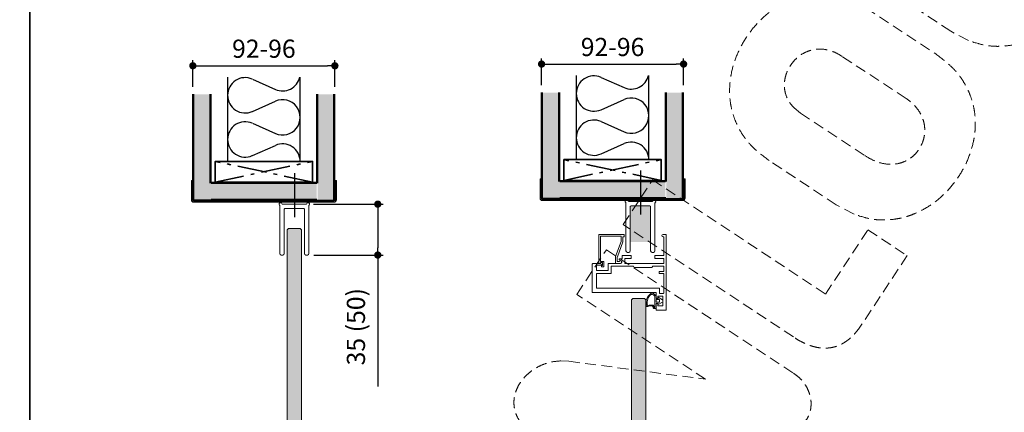
# Model space of a CAD drawing. Extents: x -42000 to 42000, y 0 to 29614.
# Drawn here: x -21069 to -14290, y 5250 to 7950 of the extents above; entities that cross this region are included whole.
import ezdxf

# ---------------------------------------------------------------- set-up
doc = ezdxf.new("R2010")
doc.units = 0
doc.header["$LTSCALE"] = 50
doc.linetypes.add('DASHED', pattern=[0.75, 0.5, -0.25])
doc.linetypes.add('ISO_10', pattern=[6.5, 4, -1, 0.5, -1])
doc.layers.get('0').update_dxf_attribs({"linetype": 'CONTINUOUS'})
doc.layers.get('Defpoints').update_dxf_attribs({"linetype": 'CONTINUOUS'})
for name, color, linetype in [('A-SECON-18', 7, 'CONTINUOUS'), ('A-SEDIM-MM', 3, 'CONTINUOUS'), ('A-SERAST', 3, 'CONTINUOUS'), ('H_', 4, 'CONTINUOUS'), ('M-EQU-CON-25', 6, 'CONTINUOUS'), ('STG-CON-35', 3, 'CONTINUOUS'), ('X-COM-FRAME', 7, 'CONTINUOUS')]:
    doc.layers.add(name, color=color, linetype=linetype)
doc.layers.add('D1', color=3, linetype='CONTINUOUS', lineweight=35)
doc.layers.add('E7', color=7, linetype='CONTINUOUS', lineweight=70)
doc.styles.add('SIMPLEX', font='simplex')
doc.dimstyles.new('nordic-10-25-1', dxfattribs={"dimscale": 50, "dimtxt": 2.5, "dimasz": 3, "dimexe": 0.75, "dimexo": 1, "dimgap": 1.1, "dimtad": 1, "dimdec": 1, "dimlfac": 0.1, "dimdsep": 46, "dimtxsty": 'SIMPLEX', "dimcen": 2.5, "dimclrd": 256, "dimclre": 256, "dimclrt": 256, "dimadec": 1, "dimazin": 0, "dimtfac": 1, "dimtdec": 1, "dimtofl": 0, "dimtmove": 0, "dimatfit": 3, "dimfxl": 1, "dimtolj": 1, "dimtzin": 0, "dimarcsym": 0})

# ---------------------------------------------------------------- blocks, each defined once
blk = doc.blocks.new('15091972')
at = {"layer": 'E7', "lineweight": 15}
for p, q in [((-19.4, 8.75), (-0.2, 8.75)), ((-19.4, 7.55), (-19.4, 6.45)), ((-18.6, 7.55), (-1.4, 7.55)), ((-18.6, 7.55), (-18.6, 5.45)), ((-1.2, 7.35), (-1.2, -6.35)), ((0, 8.55), (0, -8.55)), ((-22.4, 6.55), (-22.4, 5.45)), ((-22.2, 5.25), (-18.8, 5.25)), ((-21.4, 6.55), (-21.4, 6.45)), ((-21.2, 6.25), (-19.6, 6.25)), ((-20, -2.95), (-20, -5.95)), ((-19.8, -2.75), (-15.32, -2.75)), ((-19.2, -6.75), (-18.7, -6.75)), ((-18.7, -3.95), (-15.54, -3.95)), ((-18.7, -3.95), (-18.7, -5.27)), ((-15.47, -3.96), (-5.03, -7.74)), ((-15.26, -2.76), (-4.82, -6.54)), ((-4.75, -6.55), (-1.4, -6.55)), ((-4.96, -7.75), (-1.6, -7.75)), ((-1.6, -8.55), (-1.6, -7.75)), ((-0.2, -8.75), (-1.4, -8.75))]:
    blk.add_line(p, q, dxfattribs=at)
for centre, radius, start, end in [((-21.9, 6.55), 0.5, 0, 180), ((-19.4, 8.15), 0.6, 90, 270), ((-1.4, 7.35), 0.2, 0, 90), ((-0.2, 8.55), 0.2, 0, 90), ((-22.2, 5.45), 0.2, 180, 270), ((-21.2, 6.45), 0.2, 180, 270), ((-19.6, 6.45), 0.2, 270, 0), ((-18.8, 5.45), 0.2, 270, 0), ((-19.8, -2.95), 0.2, 90, 180), ((-19.2, -5.95), 0.8, 180, 270), ((-18.5, -5.27), 0.2, 180, 256.105), ((-18.7, -6.1), 0.65, 270, 76.105), ((-15.54, -4.15), 0.2, 70.10457, 90), ((-15.32, -2.95), 0.2, 70.10457, 90), ((-4.75, -6.35), 0.2, 250.10457, 270), ((-1.4, -6.35), 0.2, 270, 0), ((-4.96, -7.55), 0.2, 250.10457, 270), ((-1.4, -8.55), 0.2, 180, 270), ((-0.2, -8.55), 0.2, 270, 0)]:
    blk.add_arc(centre, radius, start, end, dxfattribs=at)
blk = doc.blocks.new('16151531')
at = {"layer": 'E7', "lineweight": 15}
for p, q in [((-14, 50.7), (-14, 7.2)), ((5.7, 51), (-13.7, 51)), ((-11, 47.7), (-11, 4.9)), ((-0.9, 48), (-10.7, 48)), ((-0.8, 47.9), (-0.8, 38.1)), ((1.2, 47.9), (1.2, 40.1)), ((4.7, 48), (1.3, 48)), ((4.8, 47.9), (4.8, 44.2)), ((6, 50.7), (6, 45.5)), ((5.14, 44), (5, 44)), ((6, 45.5), (5.32, 44.11)), ((4.2, 38), (-0.7, 38)), ((5.9, 40), (1.3, 40)), ((4.3, 37.9), (4.3, 22.95)), ((6, 39.9), (6, 31.56)), ((6, 28.4), (6, 1.9)), ((9.4, 28.5), (6.1, 28.5)), ((7.93, 31.2), (8.27, 32.08)), ((8.85, 32.53), (9, 32.5)), ((9.2, 30.6), (9.2, 32.3)), ((11.4, 30.5), (9.3, 30.5)), ((9.5, 28.4), (9.5, 24.3)), ((11.5, 30.4), (11.5, 24.3)), ((3.2, 21.85), (3.2, 10.15)), ((11.4, 24.2), (9.6, 24.2)), ((-26, 0.3), (-26, 6.8)), ((-25.8, 7), (-21.6, 7)), ((-21.5, 6.9), (-21.5, 5.9)), ((-17.9, 6.9), (-17.9, 5.9)), ((-14.2, 7), (-17.8, 7)), ((4.3, 9.05), (4.3, 1.9)), ((9.5, 7.6), (9.5, 1.9)), ((11.3, 7.8), (9.7, 7.8)), ((11.5, 7.6), (11.5, 1.9)), ((25.7, 0), (-25.7, 0)), ((-23, 2.4), (-23, 5.7)), ((-22.9, 5.8), (-21.6, 5.8)), ((-16.5, 2.3), (-22.9, 2.3)), ((-16.5, 5.8), (-17.8, 5.8)), ((-16.4, 2.4), (-16.4, 5.7)), ((-14.5, 1.9), (-14.5, 4.7)), ((-11.1, 4.8), (-14.4, 4.8)), ((-1, 1.8), (-14.4, 1.8)), ((-0.9, 1.9), (-0.9, 4.8)), ((0.4, 5), (-0.7, 5)), ((0.6, 1.9), (0.6, 4.8)), ((4.2, 1.8), (0.7, 1.8)), ((9.4, 1.8), (6.1, 1.8)), ((24.3, 1.8), (11.6, 1.8))]:
    blk.add_line(p, q, dxfattribs=at)
at = {"layer": 'E7', "linetype": 'Continuous', "lineweight": 15}
for p, q in [((3.32, 22.09), (4.18, 22.71)), ((3.32, 9.91), (4.18, 9.29)), ((24.4, 1.9), (24.4, 2.2)), ((26, 0.3), (26, 2.2))]:
    blk.add_line(p, q, dxfattribs=at)
at = {"layer": 'E7', "lineweight": 15}
for centre, radius, start, end in [((-13.7, 50.7), 0.3, 90, 180), ((-13.7, 50.7), 0.3, 90, 180), ((-10.7, 47.7), 0.3, 90, 180), ((-0.9, 47.9), 0.1, 0, 90), ((1.3, 47.9), 0.1, 90, 180), ((4.7, 47.9), 0.1, 0, 90), ((5.7, 50.7), 0.3, 0, 90), ((5.7, 50.7), 0.3, 0, 90), ((5, 44.2), 0.2, 180, 270), ((5.14, 44.2), 0.2, 270, 334.00223), ((-0.7, 38.1), 0.1, 180, 270), ((1.3, 40.1), 0.1, 180, 270), ((4.2, 37.9), 0.1, 0, 90), ((5.9, 39.9), 0.1, 0, 90), ((7, 31.56), 1, 180, 339.18731), ((6.1, 28.4), 0.1, 90, 180), ((8.85, 31.93), 0.6, 90, 165.27497), ((9, 32.3), 0.2, 0, 90), ((9.3, 30.6), 0.1, 180, 270), ((9.3, 30.6), 0.1, 180, 270), ((9.4, 28.4), 0.1, 0, 90), ((9.4, 28.4), 0.1, 0, 90), ((11.4, 30.4), 0.1, 0, 90), ((11.4, 30.4), 0.1, 0, 90), ((9.6, 24.3), 0.1, 180, 270), ((11.4, 24.3), 0.1, 270, 0), ((11.4, 24.3), 0.1, 270, 0), ((-25.8, 6.8), 0.2, 90, 180), ((-21.6, 6.9), 0.1, 0, 90), ((-17.8, 6.9), 0.1, 90, 180), ((-14.2, 7.2), 0.2, 270, 0), ((9.7, 7.6), 0.2, 90, 180), ((11.3, 7.6), 0.2, 0, 90), ((-25.7, 0.3), 0.3, 180, 270), ((-22.9, 5.7), 0.1, 90, 180), ((-22.9, 2.4), 0.1, 180, 270), ((-21.6, 5.9), 0.1, 270, 0), ((-17.8, 5.9), 0.1, 180, 270), ((-16.5, 5.7), 0.1, 0, 90), ((-16.5, 2.4), 0.1, 270, 0), ((-14.4, 4.7), 0.1, 90, 180), ((-14.4, 1.9), 0.1, 180, 270), ((-11.1, 4.9), 0.1, 270, 0), ((-1, 1.9), 0.1, 270, 0), ((-0.7, 4.8), 0.2, 90, 180), ((0.4, 4.8), 0.2, 0, 90), ((0.7, 1.9), 0.1, 180, 270), ((4.2, 1.9), 0.1, 270, 0), ((6.1, 1.9), 0.1, 180, 270), ((9.4, 1.9), 0.1, 270, 0), ((11.6, 1.9), 0.1, 180, 270), ((24.3, 1.9), 0.1, 270, 0), ((25.7, 0.3), 0.3, 270, 0)]:
    blk.add_arc(centre, radius, start, end, dxfattribs=at)
at = {"layer": 'E7', "linetype": 'Continuous', "lineweight": 15}
for centre, radius, start, end in [((3.5, 21.85), 0.3, 126.02737, 180), ((4, 22.95), 0.3, 306.02737, 0), ((3.5, 10.15), 0.3, 180, 233.97263), ((4, 9.05), 0.3, 0, 53.97263), ((25.2, 2.2), 0.8, 0, 180)]:
    blk.add_arc(centre, radius, start, end, dxfattribs=at)
blk = doc.blocks.new('12402058')
at = {"color": 3, "lineweight": 15}
for p, q in [((-10, -35), (-10, -2.12)), ((-8.09, -1), (0, -1)), ((-7, -4.5), (-7, -35)), ((0, -4), (-6.5, -4)), ((0, -1), (8.09, -1)), ((6.5, -4), (0, -4)), ((7, -35), (7, -4.5)), ((10, -2.12), (10, -35)), ((-8, -36), (-9, -36)), ((9, -36), (8, -36))]:
    blk.add_line(p, q, dxfattribs=at)
for centre, radius, start, end in [((-9.5, -1), 1, 19.47122, 228.18969), ((-10.5, -2.12), 0.5, 360, 48.18969), ((-8.09, -0.5), 0.5, 199.47122, 270), ((-6.5, -4.5), 0.5, 90, 180), ((6.5, -4.5), 0.5, 0, 90), ((8.09, -0.5), 0.5, 270, 340.52878), ((9.5, -1), 1, 311.81031, 160.52878), ((10.5, -2.12), 0.5, 131.81031, 180), ((-9, -35), 1, 180, 270), ((-8, -35), 1, 270, 0), ((8, -35), 1, 180, 270), ((9, -35), 1, 270, 0)]:
    blk.add_arc(centre, radius, start, end, dxfattribs=at)
blk = doc.blocks.new('13131459')
at = {"layer": 'E7', "color": 3, "lineweight": 15}
for p, q in [((-62.9, 39.5), (-56.3, 33.6)), ((-62.3, 49.4), (-48.3, 37.9)), ((-55, 31.1), (-55, -41.3)), ((-47, 35.4), (-47, 17)), ((-47, 17), (-33, 17)), ((-47, 9), (-47, -9)), ((-47, 9), (-25, 9)), ((-33, 25), (-33, 17)), ((-33, 25), (-4.2, 8.2)), ((-25, 9), (-25, -9)), ((-64.2, -51.3), (-50, -51.3)), ((-58, -44.3), (-59.9, -44.3)), ((-47, -9), (-25, -9)), ((-47, -17), (-47, -48.3)), ((-47, -17), (-33, -17)), ((-33, -25), (-4.2, -8.1)), ((-33, -17), (-33, -25))]:
    blk.add_line(p, q, dxfattribs=at)
for centre, radius, start, end in [((-33, -15.6), 84, 125.61914, 191.30182), ((-31.3, -14.8), 78.2, 132.1384, 188.71108), ((-76.3, 24.6), 20, 48.06829, 111.88335), ((-75, 33.9), 20, 50.61576, 110.31554), ((-58, 31.1), 3, 0, 56.30993), ((-50, 35.4), 3, 0, 56.30993), ((-10, 0), 10, 305.24743, 54.50731), ((-107.6, -30.5), 8, 191.30182, 287.89662), ((-103.6, -25.8), 5, 188.71108, 283.30407), ((-79.6, -117.2), 83.1, 85.97082, 107.89662), ((-81.3, -120.2), 91.9, 82.88496, 103.30407), ((-74.1, -39.3), 5, 22.80692, 85.97082), ((-70.5, -33.9), 5, 28.71145, 82.88496), ((-96.4, -48.7), 29.2, 0.36564, 22.80692), ((-64.2, -48.3), 3, 184.68294, 270), ((-90.5, -44.9), 27.8, 6.5886, 28.71145), ((-59.9, -41.3), 3, 187.64003, 270), ((-58, -41.3), 3, 270, 0), ((-50, -48.3), 3, 270, 0)]:
    blk.add_arc(centre, radius, start, end, dxfattribs=at)
blk = doc.blocks.new('_Dot')
at = {"color": 0, "linetype": 'ByBlock', "lineweight": -2}
blk.add_line((-0.5, 0), (-1, 0), dxfattribs=at)
at = {"color": 0, "linetype": 'ByBlock', "lineweight": 35, "const_width": 0.5}
blk.add_lwpolyline([(-0.25, 0, 1), (0.25, 0, 1)], format="xyb", close=True, dxfattribs=at)
blk = doc.blocks.new('*D172')
at = {"layer": 'A-SEDIM-MM', "linetype": 'Continuous', "lineweight": -2, "transparency": 16777216}
for p, q in [((-19876.5, 7487.1), (-19876.5, 7670.3)), ((-18898.7, 7487.1), (-18898.7, 7670.3)), ((-19826.5, 7632.8), (-18948.7, 7632.8))]:
    blk.add_line(p, q, dxfattribs=at)
at = {"layer": 'Defpoints', "color": 0, "linetype": 'Continuous', "lineweight": -2, "transparency": 16777216}
for p in [(-18898.7, 7632.8), (-19876.5, 7437.1), (-18898.7, 7437.1)]:
    blk.add_point(p, dxfattribs=at)
at = {"layer": 'A-SEDIM-MM', "linetype": 'Continuous', "lineweight": -2, "transparency": 16777216, "xscale": 50, "yscale": 50, "zscale": 50, "rotation": 180}
blk.add_blockref('_Dot', (-19876.5, 7632.8), dxfattribs=at)
at = {"layer": 'A-SEDIM-MM', "linetype": 'Continuous', "lineweight": -2, "transparency": 16777216, "xscale": 50, "yscale": 50, "zscale": 50}
blk.add_blockref('_Dot', (-18898.7, 7632.8), dxfattribs=at)
at = {"layer": 'A-SEDIM-MM', "linetype": 'Continuous', "transparency": 16777216, "insert": (-19387.6, 7750.3), "char_height": 125, "attachment_point": 5, "style": 'SIMPLEX'}
blk.add_mtext('\\A1;92-96', dxfattribs=at)
blk = doc.blocks.new('14154186')
at = {"layer": 'A-SECON-18', "color": 6, "linetype": 'Continuous', "lineweight": 15}
for p, q in [((-499.4, 143), (-499.4, 9)), ((-499.4, 143), (-492.4, 143)), ((-492.4, 143), (-492.4, 8)), ((492.4, 8), (492.4, 143)), ((492.4, 143), (499.4, 143)), ((499.4, 9), (499.4, 143)), ((-484.4, 0), (484.4, 0)), ((-483.4, -7), (483.4, -7))]:
    blk.add_line(p, q, dxfattribs=at)
for centre, radius, start, end in [((-483.4, 9), 16, 180, 270), ((-484.4, 8), 8, 180, 270), ((483.4, 9), 16, 270, 0), ((484.4, 8), 8, 270, 0)]:
    blk.add_arc(centre, radius, start, end, dxfattribs=at)
blk = doc.blocks.new('*D173')
at = {"layer": 'A-SEDIM-MM', "linetype": 'Continuous', "lineweight": -2, "transparency": 16777216}
for p, q in [((-17475.6, 7499), (-17475.6, 7682.1)), ((-16497.9, 7499), (-16497.9, 7682.1)), ((-17425.6, 7644.6), (-16547.9, 7644.6))]:
    blk.add_line(p, q, dxfattribs=at)
at = {"layer": 'Defpoints', "color": 0, "linetype": 'Continuous', "lineweight": -2, "transparency": 16777216}
for p in [(-16497.9, 7644.6), (-17475.6, 7449), (-16497.9, 7449)]:
    blk.add_point(p, dxfattribs=at)
at = {"layer": 'A-SEDIM-MM', "linetype": 'Continuous', "lineweight": -2, "transparency": 16777216, "xscale": 50, "yscale": 50, "zscale": 50, "rotation": 180}
blk.add_blockref('_Dot', (-17475.6, 7644.6), dxfattribs=at)
at = {"layer": 'A-SEDIM-MM', "linetype": 'Continuous', "lineweight": -2, "transparency": 16777216, "xscale": 50, "yscale": 50, "zscale": 50}
blk.add_blockref('_Dot', (-16497.9, 7644.6), dxfattribs=at)
at = {"layer": 'A-SEDIM-MM', "linetype": 'Continuous', "transparency": 16777216, "insert": (-16986.8, 7762.1), "char_height": 125, "attachment_point": 5, "style": 'SIMPLEX'}
blk.add_mtext('\\A1;92-96', dxfattribs=at)
blk = doc.blocks.new('inlook logo')
at = {"color": 37, "linetype": 'DASHED', "lineweight": 5, "ltscale": 3}
for p, q in [((-1958, 1934.4), (-2419.1, 2238.9)), ((-2541.7, 2095), (-2061.2, 1778.1)), ((-1835.3, 1870.2), (-1958, 1934.4)), ((-2263.8, 1470.8), (-2706.1, 1762.1)), ((-3035.8, 1406.8), (-2991.5, 1371.1)), ((-2991.5, 1371.1), (-2549.4, 1079.5)), ((-2745.7, 740.1), (-3206.8, 1044.6)), ((-4213.9, 605.1), (-4011, 912.6)), ((-4011, 912.6), (-2819.3, 126.6)), ((-2622.9, 675.8), (-2745.7, 740.1)), ((-3041.3, -168.2), (-4213.9, 605.1)), ((-2819.3, 126.6), (-2527.7, 568.7)), ((-2527.7, 568.7), (-2258.6, 391.3)), ((-4530.8, 124.5), (-4327.9, 432.1)), ((-4327.9, 432.1), (-3040.1, -417.3)), ((-2258.6, 391.3), (-2575.5, -89.3)), ((-3646.6, -458.6), (-4530.8, 124.5)), ((-4642.4, -333), (-4586, -335.5)), ((-4586, -335.5), (-3646.6, -458.6))]:
    blk.add_line(p, q, dxfattribs=at)
for points in [[(-1273.5, 2972.4), (-1163.1, 2882.9), (-1082.9, 2782.7), (-1030.8, 2674.9), (-1004.7, 2562.4), (-1002.5, 2448.2), (-1022.1, 2335.3), (-1061.5, 2226.7), (-1118.4, 2125.4), (-1190.9, 2034.3), (-1276.9, 1956.4), (-1374.2, 1894.8), (-1480.8, 1852.4), (-1594.5, 1832.1), (-1713.4, 1837.1), (-1835.3, 1870.2)], [(-3206.8, 1044.6), (-3317.2, 1134.1), (-3397.4, 1234.3), (-3449.6, 1342.1), (-3475.9, 1454.7), (-3478.4, 1569.1), (-3459.3, 1682.2), (-3420.5, 1791.2), (-3364.4, 1893.1), (-3292.9, 1984.8), (-3208.3, 2063.5), (-3112.5, 2126.1), (-3007.8, 2169.7), (-2896.3, 2191.4), (-2780, 2188.1), (-2661.1, 2157)], [(-2706.1, 1762.1), (-2759.7, 1791), (-2812.1, 1807.1), (-2862.5, 1811.8), (-2910.1, 1806.2), (-2954.2, 1791.4), (-2994, 1768.7), (-3028.8, 1739.3), (-3057.8, 1704.4), (-3080.3, 1665.2), (-3095.5, 1622.9), (-3102.6, 1578.7), (-3101, 1533.8), (-3089.8, 1489.4), (-3068.3, 1446.6), (-3035.8, 1406.8)], [(-2061.2, 1778.1), (-1950.8, 1688.5), (-1870.6, 1588.4), (-1818.5, 1480.6), (-1792.4, 1368.1), (-1790.2, 1253.9), (-1809.8, 1141), (-1849.1, 1032.4), (-1906.1, 931.1), (-1978.6, 840), (-2064.5, 762.1), (-2161.9, 700.5), (-2268.4, 658), (-2382.2, 637.8), (-2501.1, 642.7), (-2622.9, 675.8)], [(-2549.4, 1079.5), (-2489.2, 1046.3), (-2431.5, 1026.7), (-2377, 1019.3), (-2326.4, 1023), (-2280.3, 1036.5), (-2239.4, 1058.5), (-2204.4, 1087.8), (-2175.9, 1123), (-2154.7, 1163.1), (-2141.3, 1206.6), (-2136.5, 1252.4), (-2140.8, 1299.1), (-2155.1, 1345.6), (-2179.9, 1390.6), (-2215.9, 1432.7), (-2263.8, 1470.8)], [(-2575.5, -89.3), (-2595.2, -117), (-2616, -142.5), (-2638.1, -165.6), (-2661.4, -186.1), (-2685.9, -203.8), (-2711.7, -218.6), (-2738.8, -230.3), (-2767.2, -238.7), (-2796.8, -243.7), (-2827.8, -245), (-2860, -242.7), (-2893.6, -236.3), (-2928.5, -225.9), (-2964.8, -211.2), (-3002.4, -192), (-3041.3, -168.2)], [(-4832.5, -834.9), (-4880.6, -797.5), (-4917.3, -757.3), (-4943.1, -715.1), (-4958.8, -671.5), (-4964.9, -627.4), (-4962.1, -583.6), (-4951, -540.9), (-4932.4, -500.1), (-4906.7, -462), (-4874.8, -427.2), (-4837.1, -396.8), (-4794.4, -371.3), (-4747.3, -351.7), (-4696.4, -338.6), (-4642.4, -333)], [(-3040.1, -417.3), (-3003.5, -445.8), (-2973.1, -478.5), (-2949.2, -514.5), (-2932.1, -552.7), (-2922, -592.3), (-2919.1, -632.3), (-2923.9, -671.8), (-2936.5, -709.7), (-2957.1, -745.2), (-2986.2, -777.4), (-3023.8, -805.2), (-3070.4, -827.8), (-3126.1, -844.2), (-3191.3, -853.4), (-3266.1, -854.6)]]:
    blk.add_spline(points, degree=3, dxfattribs=at)
blk = doc.blocks.new('*D176')
at = {"layer": 'D1', "linetype": 'Continuous', "lineweight": -2, "transparency": 16777216}
for p, q in [((-19046.8, 6681.2), (-18566, 6681.2)), ((-18603.5, 6631.2), (-18603.5, 6381.2)), ((-19042.6, 6331.2), (-18566, 6331.2)), ((-18603.5, 6331.2), (-18603.5, 5425.9))]:
    blk.add_line(p, q, dxfattribs=at)
at = {"layer": 'Defpoints', "color": 0, "linetype": 'Continuous', "lineweight": -2, "transparency": 16777216}
for p in [(-19096.8, 6681.2), (-18603.5, 6681.2), (-19092.6, 6331.2)]:
    blk.add_point(p, dxfattribs=at)
at = {"layer": 'D1', "linetype": 'Continuous', "lineweight": -2, "transparency": 16777216, "xscale": 50, "yscale": 50, "zscale": 50}
for p, rotation in [((-18603.5, 6681.2), 90), ((-18603.5, 6331.2), 270)]:
    blk.add_blockref('_Dot', p, dxfattribs=dict(at, rotation=rotation))
at = {"layer": 'D1', "linetype": 'Continuous', "lineweight": 15, "transparency": 16777216, "insert": (-18753.8, 5838.1), "char_height": 125, "attachment_point": 5, "rotation": 90, "style": 'SIMPLEX'}
blk.add_mtext('\\A1;35 (50)', dxfattribs=at)

msp = doc.modelspace()

# ---------------------------------------------------------------- hatches: boundary and pattern name
at = {"linetype": 'Continuous', "lineweight": -2}
h = msp.add_hatch(color=256, dxfattribs=at)
h.dxf.hatch_style = 1
h.set_gradient(color1=(127, 223, 255), color2=(127, 223, 255), tint=1)
h.paths.add_polyline_path([(-19127.62, 6504.73), (-19137.62, 6514.73), (-19217.62, 6514.73), (-19227.62, 6504.73), (-19227.62, 3410.57), (-19127.62, 3562.2)])
h.paths.add_polyline_path([(-19127.62, 3562.2), (-19227.62, 3410.57), (-19227.62, 2687.71), (-19127.62, 2621.76)])
h.paths.add_polyline_path([(-19127.62, 2621.76), (-19227.62, 2687.71), (-19227.62, 2353.2), (-19217.62, 2343.2), (-19137.62, 2343.2), (-19127.62, 2353.2)])
at = {"layer": 'H_', "linetype": 'Continuous', "lineweight": 25}
h = msp.add_hatch(color=256, dxfattribs=at)
h.dxf.hatch_style = 1
h.set_gradient(color1=(128, 128, 128), color2=(128, 128, 128), tint=1, name='INVCYLINDER')
h.paths.add_polyline_path([(-19758.49, 7437.13), (-19869.49, 7437.13), (-19869.49, 6707.77), (-19758.49, 6707.77)])
h = msp.add_hatch(color=256, dxfattribs=at)
h.dxf.hatch_style = 1
h.set_gradient(color1=(128, 128, 128), color2=(128, 128, 128), tint=1, name='INVCYLINDER')
h.paths.add_polyline_path([(-18905.75, 7437.13), (-19016.75, 7437.13), (-19016.75, 6707.77), (-18905.75, 6707.77)])
h = msp.add_hatch(color=256, dxfattribs=at)
h.dxf.hatch_style = 1
h.set_gradient(color1=(128, 128, 128), color2=(128, 128, 128), tint=1, name='INVCYLINDER')
h.paths.add_polyline_path([(-17357.65, 7448.99), (-17468.65, 7448.99), (-17468.65, 6719.64), (-17357.65, 6719.64)])
h = msp.add_hatch(color=256, dxfattribs=at)
h.dxf.hatch_style = 1
h.set_gradient(color1=(128, 128, 128), color2=(128, 128, 128), tint=1, name='INVCYLINDER')
h.paths.add_polyline_path([(-16504.91, 7448.99), (-16615.91, 7448.99), (-16615.91, 6719.64), (-16504.91, 6719.64)])
h = msp.add_hatch(color=256, dxfattribs=at)
h.dxf.hatch_style = 1
h.set_gradient(color1=(128, 128, 128), color2=(128, 128, 128), tint=1, name='INVCYLINDER')
h.paths.add_polyline_path([(-19023.75, 6714.77), (-19023.75, 6825.77), (-19758.49, 6825.77), (-19758.49, 6714.77)])
h = msp.add_hatch(color=256, dxfattribs=at)
h.dxf.hatch_style = 1
h.set_gradient(color1=(128, 128, 128), color2=(128, 128, 128), tint=1, name='INVCYLINDER')
h.paths.add_polyline_path([(-16622.91, 6726.64), (-16622.91, 6837.64), (-17357.65, 6837.64), (-17357.65, 6726.64)])
h = msp.add_hatch(color=256, dxfattribs=at)
h.dxf.hatch_style = 1
h.set_gradient(color1=(128, 128, 128), color2=(128, 128, 128), tint=1, name='INVCYLINDER')
h.paths.add_polyline_path([(-16726.78, 6667.67), (-16862.78, 6667.67), (-16862.78, 6419.67), (-16726.78, 6419.67)])
h = msp.add_hatch(color=256, dxfattribs=at)
h.dxf.hatch_style = 1
h.set_gradient(color1=(127, 223, 255), color2=(127, 223, 255), tint=1)
h.paths.add_polyline_path([(-16756.78, 6022.37), (-16766.78, 6032.37), (-16846.78, 6032.37), (-16856.78, 6022.37), (-16856.78, 2602.2), (-16846.78, 2592.2), (-16766.78, 2592.2), (-16756.78, 2602.2), (-16756.78, 2622.2)])

# ---------------------------------------------------------------- linework, layer by layer
at = {"color": 2, "linetype": 'Continuous'}
for points in [[(-31500, 0), (-21000, 0), (-21000, 14850), (-31500, 14850)], [(-21000, 0), (-10500, 0), (-10500, 14850), (-21000, 14850)]]:
    msp.add_lwpolyline(points, close=True, dxfattribs=at)
at = {"layer": 'A-SECON-18', "color": 7, "linetype": 'Continuous'}
for p, q in [((-19876.49, 6707.77), (-19876.49, 7437.13)), ((-19869.49, 6707.77), (-19869.49, 7437.13)), ((-19758.49, 6825.77), (-19758.49, 7437.13)), ((-19751.49, 6825.77), (-19751.49, 7437.13)), ((-19023.75, 6825.77), (-19023.75, 7437.13)), ((-19016.75, 6825.77), (-19016.75, 7437.13)), ((-18905.75, 6707.77), (-18905.75, 7437.13)), ((-18898.75, 6707.77), (-18898.75, 7437.13)), ((-17475.65, 6719.64), (-17475.65, 7448.99)), ((-17468.65, 6719.64), (-17468.65, 7448.99)), ((-17357.65, 6837.64), (-17357.65, 7448.99)), ((-17350.65, 6837.64), (-17350.65, 7448.99)), ((-16622.91, 6837.64), (-16622.91, 7448.99)), ((-16615.91, 6837.64), (-16615.91, 7448.99)), ((-16504.91, 6719.64), (-16504.91, 7448.99)), ((-16497.91, 6719.64), (-16497.91, 7448.99)), ((-19177.62, 6894.89), (-19177.62, 6590.68)), ((-16794.78, 6913.41), (-16794.78, 6609.2)), ((-19751.49, 6832.77), (-19023.75, 6832.77)), ((-19751.49, 6825.77), (-19023.75, 6825.77)), ((-17350.65, 6844.64), (-16622.91, 6844.64)), ((-17350.65, 6837.64), (-16622.91, 6837.64)), ((-19751.49, 6714.77), (-19023.75, 6714.77)), ((-17350.65, 6719.64), (-17475.65, 6719.64)), ((-17350.65, 6726.64), (-16621.29, 6726.64)), ((-17350.65, 6726.64), (-16622.91, 6726.64)), ((-17350.65, 6719.64), (-16621.29, 6719.64)), ((-17350.65, 6719.64), (-16621.29, 6719.64)), ((-16622.91, 6719.64), (-16497.91, 6719.64)), ((-19751.49, 6707.77), (-19876.49, 6707.77)), ((-19751.49, 6707.77), (-19022.13, 6707.77)), ((-19023.75, 6707.77), (-18898.75, 6707.77))]:
    msp.add_line(p, q, dxfattribs=at)
at = {"layer": 'A-SERAST', "linetype": 'Continuous', "ltscale": 0.5}
for p, q in [((-19467.04, 7540.9), (-19308.19, 7470.6)), ((-17066.21, 7552.76), (-16907.35, 7482.46)), ((-19467.04, 7318.81), (-19308.19, 7389.11)), ((-17066.21, 7330.67), (-16907.35, 7400.97)), ((-19467.04, 7237.32), (-19308.19, 7167.02)), ((-17066.21, 7249.18), (-16907.35, 7178.88)), ((-19467.04, 7015.23), (-19308.19, 7085.53)), ((-17066.21, 7027.09), (-16907.35, 7097.39))]:
    msp.add_line(p, q, dxfattribs=at)
for centre, start, end in [((-19516.19, 7429.85), 66.128968, 180), ((-19259.05, 7581.64), 246.128968, 346.866065), ((-17115.35, 7441.72), 66.128968, 180), ((-16858.21, 7593.51), 246.128968, 346.866065), ((-19516.19, 7429.85), 180, 293.871032), ((-19259.05, 7278.06), 246.128968, 113.871032), ((-17115.35, 7441.72), 180, 293.871032), ((-16858.21, 7289.93), 246.128968, 113.871032), ((-17115.35, 7138.14), 66.128968, 180), ((-19516.19, 7126.27), 66.128968, 180), ((-19516.19, 7126.27), 180, 293.871032), ((-17115.35, 7138.14), 180, 293.871032), ((-19259.05, 6974.49), 0.372148, 113.871032), ((-16858.21, 6986.35), 0.372148, 113.871032)]:
    msp.add_arc(centre, 121.43, start, end, dxfattribs=at)
at = {"layer": 'E7', "linetype": 'ISO_10', "lineweight": 35}
for p, q in [((-17321.78, 6844.64), (-16651.78, 6987.14)), ((-16651.78, 6844.64), (-17321.78, 6987.14)), ((-19722.62, 6832.77), (-19052.62, 6975.27)), ((-19052.62, 6832.77), (-19722.62, 6975.27))]:
    msp.add_line(p, q, dxfattribs=at)
at = {"layer": 'E7', "lineweight": 35}
for points in [[(-17321.78, 6844.64), (-17321.78, 6987.14), (-16651.78, 6987.14), (-16651.78, 6844.64)], [(-19722.62, 6832.77), (-19722.62, 6975.27), (-19052.62, 6975.27), (-19052.62, 6832.77)]]:
    msp.add_lwpolyline(points, close=True, dxfattribs=at)
at = {"layer": 'STG-CON-35', "color": 3, "linetype": 'Continuous', "ltscale": 0.5}
for p, q in [((-19637.62, 7554.8), (-19637.62, 6975.27)), ((-19137.62, 6974.49), (-19137.62, 7554.8)), ((-17236.78, 7566.66), (-17236.78, 6987.14)), ((-16736.78, 6986.35), (-16736.78, 7566.66))]:
    msp.add_line(p, q, dxfattribs=at)
at = {"layer": 'X-COM-FRAME', "color": 7, "lineweight": 15}
for points in [[(-19227.62, 2353.2), (-19227.62, 6504.73), (-19217.62, 6514.73), (-19137.62, 6514.73), (-19127.62, 6504.73), (-19127.62, 2353.2), (-19137.62, 2343.2), (-19217.62, 2343.2)], [(-16756.78, 6022.37), (-16756.78, 2602.2), (-16766.78, 2592.2), (-16846.78, 2592.2), (-16856.78, 2602.2), (-16856.78, 6022.37), (-16846.78, 6032.37), (-16766.78, 6032.37)]]:
    msp.add_lwpolyline(points, close=True, dxfattribs=at)

# ---------------------------------------------------------------- block references
at = {"lineweight": 35}
for name, p in [('14154186', (-16986.78, 6712.64)), ('14154186', (-19387.62, 6700.77)), ('13131459', (-16639.78, 6015.67))]:
    msp.add_blockref(name, p, dxfattribs=at)
at = {"lineweight": 35, "xscale": 10, "yscale": 10, "zscale": 10}
for p in [(-19177.62, 6691.16), (-16794.78, 6709.67)]:
    msp.add_blockref('12402058', p, dxfattribs=at)
at = {"lineweight": 35, "xscale": 10, "yscale": 10, "zscale": 10, "rotation": 90.00000000000001}
msp.add_blockref('16151531', (-16616.78, 6212.67), dxfattribs=at)
at = {"lineweight": 15, "xscale": 10, "yscale": 10, "zscale": 10, "rotation": 90.00000000000001}
msp.add_blockref('15091972', (-16993.65, 6473.16), dxfattribs=at)
at = {"layer": 'M-EQU-CON-25', "linetype": 'Continuous', "lineweight": 25}
msp.add_blockref('inlook logo', (-12701, 5935.87), dxfattribs=at)

# ---------------------------------------------------------------- dimensions: what is measured, and where the dimension line sits
at = {"layer": 'A-SEDIM-MM', "linetype": 'Continuous'}
for base, p1, p2, picture, middle in [((-18898.75, 7632.76), (-19876.49, 7437.13), (-18898.75, 7437.13), '*D172', (-19387.62, 7632.76)), ((-16497.91, 7644.62), (-17475.65, 7448.99), (-16497.91, 7448.99), '*D173', (-16986.78, 7644.62))]:
    dim = msp.add_linear_dim(base=base, p1=p1, p2=p2, text='92-96', dimstyle='nordic-10-25-1', override={"dimasz": 1, "dimblk1": 'Dot', "dimblk2": 'Dot', "dimsah": 1}, dxfattribs=at)
    dim.commit()
    dim.dimension.update_dxf_attribs({"geometry": picture, "text_midpoint": middle, "dimtype": 160})
at = {"layer": 'D1', "linetype": 'Continuous', "lineweight": 15}
dim = msp.add_linear_dim(base=(-18603.52, 6681.16), p1=(-19092.62, 6331.16), p2=(-19096.76, 6681.16), angle=90, text='<> (50)', dimstyle='nordic-10-25-1', override={"dimasz": 1, "dimblk1": 'Dot', "dimblk2": 'Dot', "dimsah": 1}, dxfattribs=at)
dim.commit()
dim.dimension.update_dxf_attribs({"geometry": '*D176', "text_midpoint": (-18603.52, 5838.06), "dimtype": 160})

doc.saveas('drawing.dxf')
